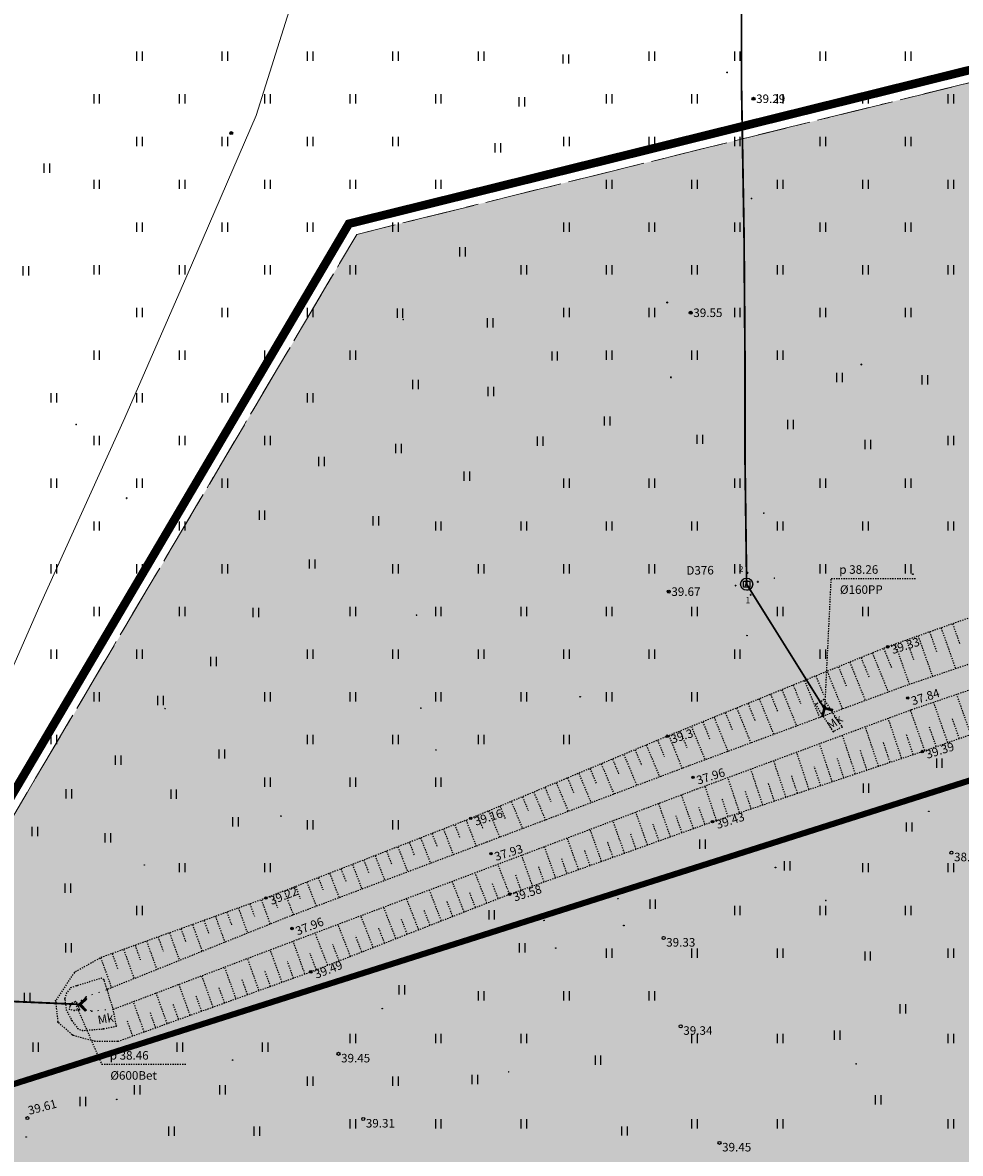
# Model space of a CAD drawing. Units: metres. Extents: x 543235 to 563717, y 6566032 to 6588992.
# Drawn here: x 549574 to 549651, y 6586322 to 6586415 of the extents above; entities that cross this region are included whole.
import ezdxf
from ezdxf.enums import TextEntityAlignment as Align

# ---------------------------------------------------------------- set-up
doc = ezdxf.new("R2010")
doc.units = ezdxf.units.M
doc.header["$MEASUREMENT"] = 0
for name, pattern in [('ASFBET', [2.5, 1.5, -1]), ('KATASTRIPIIR', [7, 4, -1, 1, -1]), ('KRAAVIPERV', [0.02001, 0.01, -1e-05, 0.01]), ('NOLVAALL', [1.2, 0.2, -1]), ('NOLVAKRIIPS', [0.02001, 0.01, -1e-05, 0.01]), ('RAJATISP', [0.02001, 0.01, -1e-05, 0.01]), ('TRUUP', [3.5, 2.5, -1]), ('VEEPIIR', [0.02001, 0.01, -1e-05, 0.01]), ('VIITJOON', [0.02001, 0.01, -1e-05, 0.01])]:
    doc.linetypes.add(name, pattern=pattern)
doc.layers.get('0').update_dxf_attribs({"color": 250})
for name, color, linetype in [('DKAEV', 201, 'Continuous'), ('DTRASS', 201, 'Continuous'), ('HALJASTUS', 252, 'Continuous'), ('KAEVUNR', 252, 'Continuous'), ('KORGUS-EH2000', 7, 'Continuous'), ('KPKAABEL', 1, 'Continuous'), ('MOOTMPUNKT', 7, 'Continuous'), ('PIIR', 253, 'Continuous'), ('RAJATIS', 7, 'Continuous'), ('RELJEEF', 7, 'Continuous'), ('TORUNR', 7, 'Continuous'), ('TRUUP', 6, 'Continuous'), ('VEEKOGU', 5, 'Continuous')]:
    doc.layers.add(name, color=color, linetype=linetype)
doc.layers.add('Muruala', color=7, linetype='Continuous', lineweight=30, true_color=0x7ca500, transparency=0.7)
doc.layers.add('Plan_krunt', color=7, linetype='Continuous', lineweight=9, true_color=0xf8200d)
doc.layers.add('Planeeringuala', color=10, linetype='Continuous', lineweight=30)
doc.styles.add('ITALIC', font='italic.shx')
doc.styles.add('ITALICT', font='ITALICT', dxfattribs={"height": 0.2})
doc.styles.add('romanc', font='romanc.shx')
doc.styles.add('romans', font='romans.shx')
doc.styles.add('Style-INTL_ISO', font='INTL_ISO.shx')
doc.linetypes.add('-D-', pattern='A,10,-1.5,["D",romans,S=1.4,R=0,X=-0.7,Y=-0.7],-1.5,10,-3', length=26)
doc.linetypes.add('EP_KBL', pattern='A,8,-2,[138,mkm,S=1,R=0,X=0,Y=0],1,[138,mkm,S=1,R=0,X=0,Y=0],4,[138,mkm,S=1,R=180,X=0,Y=0],1,[138,mkm,S=1,R=180,X=0,Y=0],-2', length=18)

# ---------------------------------------------------------------- blocks, each defined once
blk = doc.blocks.new('HEIN')
at = {"color": 0, "linetype": 'Continuous'}
for p, q in [((-0.46, 0.76), (-0.46, -0.76)), ((0.46, 0.76), (0.46, -0.76))]:
    blk.add_line(p, q, dxfattribs=at)
blk = doc.blocks.new('DRKAEV')
at = {"color": 0, "linetype": 'Continuous'}
for p, q in [((-0.5, -0.5), (-0.5, 0.5)), ((-0.5, 0.5), (0.5, 0.5)), ((0.5, 0.5), (0.5, -0.5)), ((0.5, -0.5), (-0.5, -0.5))]:
    blk.add_line(p, q, dxfattribs=at)
blk.add_circle((0, 0), 1, dxfattribs=at)
blk = doc.blocks.new('TORVAL')
at = {"color": 0, "linetype": 'Continuous', "lineweight": 0}
for p, q in [((-1.1, 0.9), (-0.9, 1.1)), ((-0.2, 0), (-1.1, 0.9)), ((-1.09, 0.89), (-0.79, 0.99)), ((-1.05, 0.85), (-0.75, 0.95)), ((-1.04, 0.96), (-0.83, 1.03)), ((-1.01, 0.81), (-0.71, 0.91)), ((0, 0), (-1, 1)), ((-1, -1), (0, 0)), ((-0.97, 0.77), (-0.67, 0.87)), ((-0.96, 1.04), (-0.87, 1.07)), ((-0.93, 0.73), (-0.63, 0.83)), ((0.2, 0), (-0.9, 1.1)), ((-0.9, -1.1), (0.2, 0)), ((-0.89, 0.69), (-0.59, 0.79)), ((-0.86, 0.65), (-0.55, 0.75)), ((-0.82, 0.61), (-0.51, 0.71)), ((-0.78, 0.57), (-0.47, 0.67)), ((-0.74, 0.54), (-0.43, 0.64)), ((-0.7, 0.5), (-0.39, 0.6)), ((-0.66, 0.46), (-0.35, 0.56)), ((-0.62, 0.42), (-0.31, 0.52)), ((-0.58, 0.38), (-0.28, 0.48)), ((-0.54, 0.34), (-0.24, 0.44)), ((-0.5, 0.3), (-0.2, 0.4)), ((-0.46, 0.26), (-0.16, 0.36)), ((-0.42, 0.22), (-0.12, 0.32)), ((-0.4, -0.2), (0.2, 0)), ((-0.38, 0.18), (-0.08, 0.28)), ((-0.34, 0.14), (-0.04, 0.24)), ((-0.32, -0.12), (0.16, 0.04)), ((-0.3, 0.1), (0, 0.2)), ((-0.26, 0.06), (0.04, 0.16)), ((-0.24, -0.04), (0.12, 0.08)), ((-0.22, 0.02), (0.08, 0.12)), ((-1.1, -0.9), (-0.2, 0)), ((-1.1, -0.9), (-0.5, -0.7)), ((-1.1, -0.9), (-0.9, -1.1)), ((-1.06, -0.94), (-0.58, -0.78)), ((-1.02, -0.82), (-0.42, -0.63)), ((-1.02, -0.98), (-0.66, -0.86)), ((-0.98, -1.02), (-0.74, -0.94)), ((-0.95, -0.75), (-0.35, -0.55)), ((-0.94, -1.06), (-0.82, -1.02)), ((-0.87, -0.67), (-0.27, -0.47)), ((-0.79, -0.59), (-0.19, -0.39)), ((-0.71, -0.51), (-0.11, -0.31)), ((-0.63, -0.43), (-0.03, -0.23)), ((-0.55, -0.35), (0.05, -0.15)), ((-0.47, -0.27), (0.13, -0.08))]:
    blk.add_line(p, q, dxfattribs=at)
blk = doc.blocks.new('RING02')
at = {"color": 0, "linetype": 'Continuous', "lineweight": -3}
blk.add_circle((0, 0), 0.25, dxfattribs=at)

msp = doc.modelspace()

# ---------------------------------------------------------------- hatches: boundary and pattern name
at = {"layer": 'Muruala'}
h = msp.add_hatch(color=256, dxfattribs=at)
h.dxf.hatch_style = 1
h.paths.add_polyline_path([(549849.39, 6586307.84), (549974.5, 6586317.68), (550029.644, 6586355.599), (550070.839, 6586381.424), (550070.45, 6586400.7), (550159.4, 6586464.35), (550067.38, 6586525.65), (549952.58, 6586633.56), (549852.31, 6586563.38), (549879.716, 6586541.773), (549867.72, 6586517.27), (549836.74, 6586531.36), (549837.38, 6586514.53), (549627.3, 6586616.51), (549573.68, 6586602.75), (549573.97, 6586549.42), (549662.27, 6586513.26), (549660.95, 6586412.04), (549601.83, 6586397.4), (549557.8, 6586322.71), (549429.46, 6586321.73), (549421.879, 6586244.483), (549402.98, 6586046.85), (549448.64, 6586009.06), (549627.91, 6586030.92), (549796.69, 6586038.11), (549817.14, 6586046.77), (549861.7, 6586048.89), (549852.243, 6586247.77)])

# ---------------------------------------------------------------- linework, layer by layer
at = {"layer": 'DTRASS', "linetype": '-D-', "ltscale": 0.5, "const_width": 0.15, "flags": 128}
for points in [[(549633.355, 6586425.837), (549633.355, 6586409.619), (549633.566, 6586397.283), (549633.649, 6586386.091), (549633.649, 6586378.526), (549633.777, 6586368.729)], [(549633.777, 6586368.729), (549640.142, 6586358.549)]]:
    msp.add_lwpolyline(points, dxfattribs=at)
at = {"layer": 'DTRASS', "linetype": 'VIITJOON', "ltscale": 0.5, "flags": 128}
for points in [[(549640.185, 6586358.443), (549640.712, 6586369.201)], [(549640.712, 6586369.201), (549647.642, 6586369.2)]]:
    msp.add_lwpolyline(points, dxfattribs=at)
at = {"layer": 'DTRASS', "linetype": '-D-', "lineweight": 0, "ltscale": 0.5, "flags": 128}
msp.add_lwpolyline([(549638.073, 6586361.859), (549640.142, 6586358.549)], dxfattribs=at)
at = {"layer": 'KORGUS-EH2000', "color": 9, "linetype": 'Continuous', "ltscale": 0.5, "true_color": 0xc7c8ca}
for centre in [(549645.332, 6586363.599), (549646.976, 6586359.406), (549627.277, 6586356.273), (549648.168, 6586355.017), (549629.386, 6586352.9), (549611.17, 6586349.534), (549630.981, 6586349.265), (549612.824, 6586346.645), (549614.358, 6586343.327), (549594.396, 6586343.011), (549596.523, 6586340.515), (549598.062, 6586336.963)]:
    msp.add_circle(centre, 0.1, dxfattribs=at)
at = {"layer": 'KPKAABEL', "linetype": 'EP_KBL', "lineweight": 13, "ltscale": 0.5}
msp.add_lwpolyline([(549600.285, 6586428.387), (549593.589, 6586407.152), (549588.281, 6586394.876), (549582.81, 6586382.361), (549575.855, 6586366.997), (549567.747, 6586348.512), (549563.451, 6586337.263), (549562.989, 6586335.234), (549561.938, 6586320.735), (549552.886, 6586302.531), (549553.251, 6586298.929), (549557.151, 6586292.78), (549559.224, 6586288.972), (549566.662, 6586277.03), (549579.478, 6586258.463)], dxfattribs=at)
at = {"layer": 'MOOTMPUNKT', "color": 9, "linetype": 'Continuous', "lineweight": 30, "true_color": 0xc7c8ca}
for centre in [(549632.175, 6586410.67), (549634.339, 6586408.513), (549591.54, 6586405.697), (549627.266, 6586391.819), (549629.195, 6586390.975), (549643.169, 6586386.731), (549627.581, 6586385.683), (549582.979, 6586375.78), (549633.855, 6586369.663), (549632.869, 6586368.617), (549633.69, 6586368.644), (549633.719, 6586368.672), (549633.742, 6586368.826), (549633.777, 6586368.729), (549634.696, 6586368.928), (549627.395, 6586368.12), (549634.114, 6586367.861)]:
    msp.add_circle(centre, 0.025, dxfattribs=at)
at = {"layer": 'MOOTMPUNKT', "color": 9, "linetype": 'Continuous', "lineweight": 0, "true_color": 0xc7c8ca}
for centre in [(549634.172, 6586400.341), (549605.636, 6586390.423), (549578.838, 6586381.814), (549635.176, 6586374.555), (549633.855, 6586369.663), (549636.046, 6586369.221), (549632.869, 6586368.617), (549633.69, 6586368.644), (549633.719, 6586368.672), (549633.742, 6586368.826), (549633.777, 6586368.729), (549634.696, 6586368.928), (549634.114, 6586367.861), (549606.728, 6586366.189), (549645.332, 6586363.599, 0.08), (549646.976, 6586359.406, 0.08), (549586.12, 6586358.538), (549607.089, 6586358.574), (549627.277, 6586356.273, 0.08), (549648.168, 6586355.017, 0.08), (549629.386, 6586352.9, 0.08), (549611.17, 6586349.534, 0.08), (549630.981, 6586349.265, 0.08), (549612.824, 6586346.645, 0.08), (549614.358, 6586343.327, 0.08), (549594.396, 6586343.011, 0.08), (549640.259, 6586342.812), (549596.523, 6586340.515, 0.08), (549580.904, 6586338.155, 0.08), (549578.688, 6586336.907, 0.08), (549598.062, 6586336.963, 0.08), (549577.143, 6586334.601, 0.08), (549578.987, 6586334.169, 0.08), (549577.329, 6586332.847, 0.08), (549578.573, 6586331.775, 0.08), (549580.368, 6586331.29, 0.08), (549582.266, 6586331.273, 0.08), (549642.746, 6586329.427), (549614.277, 6586328.758)]:
    msp.add_circle(centre, 0.025, dxfattribs=at)
at = {"layer": 'MOOTMPUNKT', "color": 9, "linetype": 'Continuous', "ltscale": 0.5, "true_color": 0xc7c8ca}
for centre in [(549647.397, 6586369.554), (549633.807, 6586364.52), (549620.137, 6586359.507), (549608.313, 6586355.142), (549595.614, 6586349.73), (549648.706, 6586350.114), (549584.421, 6586345.718), (549636.14, 6586345.51), (549623.227, 6586342.961), (549617.179, 6586341.176), (549623.717, 6586340.763), (549618.133, 6586338.909), (549603.918, 6586333.952), (549591.657, 6586329.73), (549582.158, 6586326.506), (549574.737, 6586323.429)]:
    msp.add_circle(centre, 0.025, dxfattribs=at)
at = {"layer": 'MOOTMPUNKT', "color": 9, "linetype": 'Continuous', "lineweight": 0, "ltscale": 0.5, "true_color": 0xc7c8ca}
for centre in [(549639.441, 6586358.902, 0.08), (549640.097, 6586359.29, 0.08), (549640.116, 6586359.292, 0.08), (549639.899, 6586358.133, 0.08), (549640.008, 6586358.706, 0.08), (549640.022, 6586358.807, 0.08), (549640.097, 6586358.561, 0.08), (549640.142, 6586358.782, 0.08), (549640.252, 6586358.652, 0.08), (549640.625, 6586358.477, 0.08), (549641.602, 6586357.02, 0.08), (549640.888, 6586356.642, 0.08), (549578.907, 6586335.827, 0.08), (549580.897, 6586336.437, 0.08), (549581.109, 6586336.312, 0.08), (549578.047, 6586335.213, 0.08), (549578.392, 6586335.665, 0.08), (549579.663, 6586334.912, 0.08), (549581.376, 6586335.512, 0.08), (549577.906, 6586334.74, 0.08), (549578.278, 6586333.896, 0.08), (549578.362, 6586334.206, 0.08), (549578.515, 6586334.405, 0.08), (549578.796, 6586334.545, 0.08), (549578.97, 6586334.246, 0.08), (549579.11, 6586333.86, 0.08), (549579.159, 6586334.284, 0.08), (549579.273, 6586334.612, 0.08), (549579.492, 6586333.96, 0.08), (549581.874, 6586333.902, 0.08), (549578.031, 6586333.828, 0.08), (549578.463, 6586332.99, 0.08), (549578.674, 6586333.791, 0.08), (549580.128, 6586333.737, 0.08), (549578.957, 6586332.315, 0.08), (549579.345, 6586332.156, 0.08), (549581.072, 6586332.289, 0.08), (549582.131, 6586332.517, 0.08)]:
    msp.add_circle(centre, 0.025, dxfattribs=at)
at = {"layer": 'PIIR', "color": 166, "linetype": 'KATASTRIPIIR', "lineweight": 0, "flags": 128}
for points in [[(549575.51, 6586352.83), (549601.83, 6586397.4), (549660.95, 6586412.04), (549662.27, 6586513.26), (549573.97, 6586549.42), (549573.68, 6586602.75), (549627.3, 6586616.51), (549676.93, 6586592.36), (549688.7, 6586586.78), (549747.96, 6586558.03), (549783.38, 6586540.73), (549837.38, 6586514.53), (549843.24, 6586413.36), (549557.8, 6586322.71), (549575.51, 6586352.83)], [(549573.68, 6586602.75), (549573.97, 6586549.42), (549662.27, 6586513.26), (549660.95, 6586412.04), (549601.83, 6586397.4), (549575.51, 6586352.83), (549557.8, 6586322.71), (549429.46, 6586321.73), (549437.12, 6586410.29), (549445.86, 6586511.53), (549453.39, 6586598.9), (549452.8, 6586601.85), (549573.68, 6586602.75)]]:
    msp.add_lwpolyline(points, dxfattribs=at)
at = {"layer": 'PIIR', "color": 240, "linetype": 'KATASTRIPIIR', "lineweight": 0, "flags": 128}
msp.add_lwpolyline([(549416.6, 6586190.7), (549429.46, 6586321.73), (549557.8, 6586322.71), (549843.24, 6586413.36), (549849.39, 6586307.84), (549855.35, 6586182.36), (549861.7, 6586048.89), (549817.14, 6586046.77), (549796.69, 6586038.11), (549627.91, 6586030.92), (549448.64, 6586009.06), (549446.29, 6586010.99), (549402.98, 6586046.85), (549409.05, 6586110.95), (549416.6, 6586190.7)], dxfattribs=at)
at = {"layer": 'Plan_krunt', "const_width": 0.5, "flags": 128}
msp.add_lwpolyline([(549843.24, 6586413.36), (549557.8, 6586322.71), (549429.46, 6586321.73), (549416.6, 6586190.7), (549409.05, 6586110.95), (549858.52, 6586115.625), (549849.39, 6586307.84), (549843.24, 6586413.36)], dxfattribs=at)
at = {"layer": 'Planeeringuala', "linetype": 'KATASTRIPIIR', "const_width": 0.7}
msp.add_lwpolyline([(549428.553, 6586322.723), (549557.226, 6586323.706), (549601.182, 6586398.27), (549659.96, 6586412.825), (549661.261, 6586512.593), (549572.974, 6586548.747), (549572.676, 6586603.525), (549627.406, 6586617.57), (549748.397, 6586558.93), (549836.317, 6586516.159), (549835.679, 6586532.941), (549867.249, 6586518.583), (549878.447, 6586541.455), (549850.635, 6586563.429), (549952.673, 6586634.845), (550068.004, 6586526.436), (550161.16, 6586464.379), (550071.461, 6586400.194), (550071.882, 6586380.854), (550030.193, 6586354.763), (549974.846, 6586316.704), (549850.435, 6586306.919), (549853.242, 6586247.818)], dxfattribs=at)
at = {"layer": 'RAJATIS', "color": 9, "linetype": 'ASFBET', "ltscale": 0.5, "true_color": 0xc7c8ca}
msp.add_circle((549633.777, 6586368.729, -39.319), 0.487, dxfattribs=at)
at = {"layer": 'RELJEEF', "color": 9, "linetype": 'NOLVAALL', "lineweight": 0, "ltscale": 0.5, "true_color": 0xc7c8ca, "flags": 128}
msp.add_lwpolyline([(549581.874, 6586333.902), (549580.128, 6586333.737), (549579.492, 6586333.96), (549579.159, 6586334.284), (549579.273, 6586334.612), (549579.663, 6586334.912), (549581.376, 6586335.512)], dxfattribs=at)
at = {"layer": 'TRUUP', "color": 9, "linetype": 'RAJATISP', "ltscale": 0.5, "true_color": 0xc7c8ca, "flags": 128}
for points in [[(549641.602, 6586357.02), (549640.888, 6586356.642), (549639.899, 6586358.133), (549639.441, 6586358.902), (549640.116, 6586359.292), (549640.625, 6586358.477), (549641.602, 6586357.02)], [(549640.097, 6586358.561), (549640.008, 6586358.706), (549640.022, 6586358.807), (549640.142, 6586358.782), (549640.252, 6586358.652), (549640.097, 6586358.561)], [(549581.109, 6586336.312), (549580.897, 6586336.437), (549578.907, 6586335.827), (549578.392, 6586335.665), (549578.047, 6586335.213), (549577.906, 6586334.74), (549578.031, 6586333.828), (549578.463, 6586332.99), (549578.957, 6586332.315), (549579.345, 6586332.156), (549581.072, 6586332.289), (549582.131, 6586332.517), (549581.874, 6586333.902), (549581.376, 6586335.512), (549581.109, 6586336.312)], [(549579.11, 6586333.86), (549578.674, 6586333.791), (549578.278, 6586333.896), (549578.362, 6586334.206), (549578.515, 6586334.405), (549578.796, 6586334.545), (549578.97, 6586334.246), (549579.11, 6586333.86)]]:
    msp.add_lwpolyline(points, dxfattribs=at)
at = {"layer": 'TRUUP', "color": 9, "linetype": 'TRUUP', "ltscale": 0.5, "true_color": 0xc7c8ca, "const_width": 0.15, "flags": 128}
msp.add_lwpolyline([(549564.381, 6586334.938), (549579.09, 6586334.297)], dxfattribs=at)
at = {"layer": 'TRUUP', "color": 9, "linetype": 'VIITJOON', "ltscale": 0.5, "true_color": 0xc7c8ca, "flags": 128}
for points in [[(549578.837, 6586334.18), (549580.925, 6586329.385)], [(549580.925, 6586329.385), (549587.855, 6586329.384)]]:
    msp.add_lwpolyline(points, dxfattribs=at)
at = {"layer": 'VEEKOGU', "color": 9, "linetype": 'NOLVAKRIIPS', "ltscale": 0.5, "true_color": 0xc7c8ca}
for p, q in [((549650.654, 6586365.484), (549651.25, 6586363.801)), ((549647.826, 6586364.483), (549649.006, 6586361.152)), ((549648.769, 6586364.817), (549649.361, 6586363.145)), ((549649.711, 6586365.15), (549650.9, 6586361.796)), ((549645.941, 6586363.815), (549647.112, 6586360.509)), ((549646.884, 6586364.149), (549647.471, 6586362.49)), ((549643.151, 6586362.714), (549643.796, 6586361.124)), ((549644.077, 6586363.09), (549645.379, 6586359.882)), ((549645.004, 6586363.466), (549645.661, 6586361.847)), ((549641.298, 6586361.962), (549641.931, 6586360.401)), ((549642.224, 6586362.338), (549643.502, 6586359.188)), ((549638.518, 6586360.834), (549639.749, 6586357.799)), ((549639.444, 6586361.21), (549640.066, 6586359.678)), ((549640.371, 6586361.586), (549641.626, 6586358.494)), ((549636.664, 6586360.082), (549637.872, 6586357.105)), ((549637.591, 6586360.458), (549638.201, 6586358.955)), ((549633.885, 6586358.954), (549634.471, 6586357.509)), ((549634.811, 6586359.33), (549635.996, 6586356.411)), ((549635.738, 6586359.706), (549636.336, 6586358.232)), ((549650.264, 6586355.754), (549649.097, 6586359.07)), ((549652.15, 6586356.418), (549650.991, 6586359.714)), ((549632.031, 6586358.202), (549632.606, 6586356.786)), ((549632.958, 6586358.578), (549634.119, 6586355.717)), ((549648.377, 6586355.091), (549647.204, 6586358.424)), ((549629.251, 6586357.074), (549630.365, 6586354.329)), ((549630.178, 6586357.45), (549630.741, 6586356.063)), ((549631.105, 6586357.826), (549632.242, 6586355.023)), ((549644.585, 6586353.818), (549643.502, 6586357.054)), ((549646.482, 6586354.453), (549645.379, 6586357.749)), ((549649.32, 6586355.422), (549648.735, 6586357.085)), ((549651.207, 6586356.086), (549650.626, 6586357.739)), ((549627.398, 6586356.322), (549628.49, 6586353.631)), ((549628.325, 6586356.698), (549628.876, 6586355.34)), ((549642.688, 6586353.183), (549641.625, 6586356.36)), ((549647.43, 6586354.77), (549646.873, 6586356.433)), ((549625.553, 6586355.552), (549626.647, 6586352.935)), ((549626.475, 6586355.938), (549627.029, 6586354.613)), ((549640.792, 6586352.548), (549639.748, 6586355.666)), ((549645.533, 6586354.135), (549644.987, 6586355.768)), ((549622.785, 6586354.394), (549623.312, 6586353.134)), ((549623.708, 6586354.78), (549624.775, 6586352.228)), ((549624.63, 6586355.166), (549625.171, 6586353.873)), ((549636.999, 6586351.279), (549635.995, 6586354.278)), ((549638.895, 6586351.914), (549637.872, 6586354.972)), ((549641.74, 6586352.866), (549641.213, 6586354.44)), ((549643.637, 6586353.501), (549643.1, 6586355.104)), ((549620.94, 6586353.622), (549621.454, 6586352.394)), ((549621.863, 6586354.008), (549622.903, 6586351.521)), ((549635.102, 6586350.644), (549634.118, 6586353.584)), ((549639.844, 6586352.231), (549639.327, 6586353.775)), ((549618.173, 6586352.464), (549619.159, 6586350.107)), ((549619.095, 6586352.85), (549619.595, 6586351.655)), ((549620.018, 6586353.236), (549621.031, 6586350.814)), ((549633.205, 6586350.009), (549632.241, 6586352.89)), ((549636.05, 6586350.962), (549635.553, 6586352.446)), ((549637.947, 6586351.596), (549637.44, 6586353.111)), ((549616.328, 6586351.692), (549617.287, 6586349.4)), ((549617.25, 6586352.078), (549617.736, 6586350.916)), ((549631.309, 6586349.375), (549630.365, 6586352.196)), ((549634.154, 6586350.327), (549633.667, 6586351.782)), ((549614.483, 6586350.92), (549615.414, 6586348.693)), ((549615.405, 6586351.306), (549615.878, 6586350.176)), ((549627.54, 6586348.036), (549626.565, 6586350.765)), ((549629.423, 6586348.708), (549628.436, 6586351.472)), ((549632.257, 6586349.692), (549631.78, 6586351.117)), ((549611.715, 6586349.762), (549612.161, 6586348.697)), ((549612.637, 6586350.148), (549613.542, 6586347.986)), ((549613.56, 6586350.534), (549614.019, 6586349.437)), ((549625.656, 6586347.363), (549624.693, 6586350.058)), ((549628.481, 6586348.372), (549627.991, 6586349.745)), ((549630.365, 6586349.045), (549629.868, 6586350.435)), ((549609.857, 6586349.023), (549610.268, 6586347.965)), ((549610.789, 6586349.386), (549611.615, 6586347.259)), ((549623.773, 6586346.69), (549622.822, 6586349.352)), ((549626.598, 6586347.699), (549626.113, 6586349.056)), ((549607.061, 6586347.936), (549607.871, 6586345.851)), ((549607.993, 6586348.298), (549608.4, 6586347.251)), ((549608.925, 6586348.661), (549609.743, 6586346.555)), ((549620.006, 6586345.345), (549619.079, 6586347.938)), ((549621.889, 6586346.017), (549620.951, 6586348.645)), ((549624.714, 6586347.026), (549624.236, 6586348.366)), ((549605.197, 6586347.211), (549605.999, 6586345.147)), ((549606.129, 6586347.573), (549606.532, 6586346.536)), ((549618.122, 6586344.672), (549617.208, 6586347.231)), ((549620.948, 6586345.681), (549620.481, 6586346.986)), ((549622.831, 6586346.354), (549622.359, 6586347.676)), ((549602.4, 6586346.124), (549602.796, 6586345.107)), ((549603.332, 6586346.486), (549604.127, 6586344.443)), ((549604.265, 6586346.849), (549604.664, 6586345.822)), ((549616.239, 6586343.999), (549615.337, 6586346.525)), ((549619.064, 6586345.008), (549618.604, 6586346.296)), ((549599.604, 6586345.036), (549600.383, 6586343.035)), ((549600.536, 6586345.399), (549600.928, 6586344.393)), ((549601.468, 6586345.761), (549602.255, 6586343.739)), ((549612.493, 6586342.599), (549611.521, 6586345.086)), ((549614.356, 6586343.326), (549613.393, 6586345.791)), ((549617.181, 6586344.335), (549616.727, 6586345.607)), ((549597.74, 6586344.312), (549598.511, 6586342.331)), ((549598.672, 6586344.674), (549599.06, 6586343.678)), ((549610.63, 6586341.871), (549609.649, 6586344.382)), ((549613.424, 6586342.962), (549612.941, 6586344.2)), ((549615.297, 6586343.663), (549614.849, 6586344.917)), ((549594.944, 6586343.224), (549595.326, 6586342.244)), ((549595.876, 6586343.587), (549596.639, 6586341.627)), ((549596.808, 6586343.949), (549597.192, 6586342.964)), ((549608.767, 6586341.143), (549607.777, 6586343.678)), ((549611.561, 6586342.235), (549611.073, 6586343.485)), ((549593.068, 6586342.532), (549593.435, 6586341.516)), ((549594.009, 6586342.871), (549594.73, 6586340.872)), ((549605.041, 6586339.688), (549604.032, 6586342.27)), ((549606.904, 6586340.416), (549605.904, 6586342.974)), ((549609.698, 6586341.507), (549609.205, 6586342.769)), ((549590.246, 6586341.514), (549591.016, 6586339.381)), ((549591.187, 6586341.853), (549591.566, 6586340.804)), ((549592.128, 6586342.192), (549592.873, 6586340.127)), ((549603.178, 6586338.961), (549602.16, 6586341.567)), ((549605.972, 6586340.052), (549605.47, 6586341.337)), ((549607.835, 6586340.78), (549607.338, 6586342.053)), ((549587.424, 6586340.495), (549587.827, 6586339.379)), ((549588.365, 6586340.835), (549589.159, 6586338.636)), ((549589.306, 6586341.174), (549589.696, 6586340.091)), ((549601.315, 6586338.233), (549600.288, 6586340.863)), ((549604.109, 6586339.325), (549603.603, 6586340.622)), ((549584.603, 6586339.477), (549585.444, 6586337.145)), ((549585.543, 6586339.816), (549585.958, 6586338.667)), ((549586.484, 6586340.156), (549587.301, 6586337.89)), ((549597.584, 6586336.791), (549596.615, 6586339.481)), ((549599.452, 6586337.506), (549598.416, 6586340.159)), ((549602.246, 6586338.597), (549601.735, 6586339.906)), ((549582.721, 6586338.798), (549583.587, 6586336.399)), ((549583.662, 6586339.137), (549584.089, 6586337.955)), ((549595.702, 6586336.113), (549594.744, 6586338.773)), ((549600.383, 6586337.87), (549599.868, 6586339.19)), ((549580.84, 6586338.119), (549581.73, 6586335.654)), ((549581.781, 6586338.458), (549582.22, 6586337.243)), ((549593.821, 6586335.435), (549592.874, 6586338.065)), ((549596.643, 6586336.452), (549596.161, 6586337.789)), ((549598.52, 6586337.142), (549598, 6586338.474)), ((549591.939, 6586334.757), (549591.003, 6586337.357)), ((549594.762, 6586335.774), (549594.285, 6586337.096)), ((549588.176, 6586333.402), (549587.261, 6586335.941)), ((549590.057, 6586334.08), (549589.132, 6586336.649)), ((549592.88, 6586335.096), (549592.409, 6586336.404)), ((549586.294, 6586332.724), (549585.39, 6586335.233)), ((549589.117, 6586333.741), (549588.657, 6586335.018)), ((549590.998, 6586334.419), (549590.533, 6586335.711)), ((549584.413, 6586332.046), (549583.52, 6586334.525)), ((549587.235, 6586333.063), (549586.78, 6586334.325)), ((549585.353, 6586332.385), (549584.904, 6586333.632)), ((549583.472, 6586331.707), (549583.028, 6586332.939))]:
    msp.add_line(p, q, dxfattribs=at)
at = {"layer": 'VEEKOGU', "color": 9, "linetype": 'KRAAVIPERV', "ltscale": 0.5, "true_color": 0xc7c8ca, "flags": 128}
for points in [[(549825.917, 6586454.374), (549824.748, 6586453.091), (549823.681, 6586451.034), (549823.463, 6586447.756), (549824.107, 6586436.364), (549824.595, 6586428.412), (549824.203, 6586427.159), (549823.117, 6586425.939), (549821.472, 6586424.595), (549816.721, 6586421.586), (549800.499, 6586415.763), (549784.506, 6586410.2), (549764.707, 6586403.679), (549748.579, 6586398.527), (549729.398, 6586392.855), (549712.261, 6586386.69), (549693.89, 6586380.698), (549678.111, 6586375.385), (549660.061, 6586368.817), (549645.332, 6586363.599), (549627.277, 6586356.273), (549611.17, 6586349.534), (549594.396, 6586343.011), (549580.84, 6586338.119), (549578.688, 6586336.907), (549577.143, 6586334.601), (549577.329, 6586332.847), (549578.573, 6586331.775), (549580.368, 6586331.29), (549582.266, 6586331.273)], [(549582.266, 6586331.273), (549598.062, 6586336.963), (549614.358, 6586343.327), (549630.981, 6586349.265), (549648.168, 6586355.017), (549663.738, 6586360.495), (549681.125, 6586366.016), (549698.266, 6586371.745), (549716.71, 6586378.143), (549733.89, 6586384.365), (549752.535, 6586391.16), (549768.711, 6586396.394), (549787.838, 6586403.117), (549802.637, 6586408.11), (549820.385, 6586414.512)]]:
    msp.add_lwpolyline(points, dxfattribs=at)
at = {"layer": 'VEEKOGU', "color": 9, "linetype": 'VEEPIIR', "ltscale": 0.5, "true_color": 0xc7c8ca}
for points in [[(549826.649, 6586448.487), (549827.884, 6586436.072), (549828.465, 6586426.183), (549827.493, 6586424.534), (549822.417, 6586421.462), (549816.452, 6586418.247), (549801.983, 6586413.242), (549786.303, 6586407.424), (549767.129, 6586401.29), (549750.969, 6586395.886), (549732.068, 6586390.003), (549714.672, 6586383.234), (549696.448, 6586376.975), (549679.582, 6586371.28), (549662.136, 6586365.613), (549646.642, 6586360.349), (549629.036, 6586353.837), (549612.471, 6586347.581), (549596.177, 6586341.453), (549581.376, 6586335.512)], [(549581.874, 6586333.902), (549596.869, 6586339.577), (549613.177, 6586345.709), (549629.736, 6586351.963), (549647.31, 6586358.463), (549662.766, 6586363.715), (549680.21, 6586369.382), (549697.092, 6586375.081), (549715.36, 6586381.356), (549732.728, 6586388.113), (549751.583, 6586393.982), (549767.751, 6586399.39), (549786.955, 6586405.534), (549802.657, 6586411.36), (549817.258, 6586416.409), (549823.409, 6586419.726), (549829.135, 6586422.777), (549831.241, 6586425.601), (549829.882, 6586436.178), (549829.846, 6586448.665)]]:
    msp.add_lwpolyline(points, dxfattribs=at)

# ---------------------------------------------------------------- block references
at = {"layer": 'DKAEV', "color": 9, "linetype": 'Continuous', "ltscale": 0.5, "true_color": 0xc7c8ca, "xscale": 0.5, "yscale": 0.5, "zscale": 0.5}
msp.add_blockref('DRKAEV', (549633.777, 6586368.729), dxfattribs=at)
at = {"layer": 'DTRASS', "ltscale": 0.5, "xscale": 0.5, "yscale": 0.5, "zscale": 0.5, "rotation": 121.9982278874295}
msp.add_blockref('TORVAL', (549640.147, 6586358.57), dxfattribs=at)
at = {"layer": 'HALJASTUS', "color": 9, "true_color": 0xc7c8ca, "xscale": 0.5, "yscale": 0.5, "zscale": 0.5}
for p in [(549584, 6586412), (549591, 6586412), (549598, 6586412), (549605, 6586412), (549612, 6586412), (549618.943, 6586411.769), (549626, 6586412), (549633, 6586412), (549640, 6586412), (549647, 6586412), (549580.5, 6586408.5), (549587.5, 6586408.5), (549594.5, 6586408.5), (549601.5, 6586408.5), (549608.5, 6586408.5), (549615.332, 6586408.271), (549622.5, 6586408.5), (549629.5, 6586408.5), (549636.5, 6586408.5), (549643.5, 6586408.5), (549650.5, 6586408.5), (549584, 6586405), (549591, 6586405), (549598, 6586405), (549605, 6586405), (549619, 6586405), (549626, 6586405), (549633, 6586405), (549640, 6586405), (549647, 6586405), (549613.377, 6586404.491), (549580.5, 6586401.5), (549587.5, 6586401.5), (549594.5, 6586401.5), (549601.5, 6586401.5), (549608.5, 6586401.5), (549622.5, 6586401.5), (549629.5, 6586401.5), (549636.5, 6586401.5), (549643.5, 6586401.5), (549650.5, 6586401.5), (549584, 6586398), (549591, 6586398), (549598, 6586398), (549605, 6586398), (549619, 6586398), (549626, 6586398), (549633, 6586398), (549640, 6586398), (549647, 6586398), (549610.479, 6586395.972), (549580.5, 6586394.5), (549587.5, 6586394.5), (549594.5, 6586394.5), (549601.5, 6586394.5), (549615.5, 6586394.5), (549622.5, 6586394.5), (549629.5, 6586394.5), (549636.5, 6586394.5), (549643.5, 6586394.5), (549650.5, 6586394.5), (549584, 6586391), (549591, 6586391), (549598, 6586391), (549619, 6586391), (549626, 6586391), (549633, 6586391), (549640, 6586391), (549647, 6586391), (549605.358, 6586390.933), (549612.739, 6586390.158), (549580.5, 6586387.5), (549587.5, 6586387.5), (549594.5, 6586387.5), (549601.5, 6586387.5), (549618.03, 6586387.43), (549622.5, 6586387.5), (549629.5, 6586387.5), (549636.5, 6586387.5), (549641.378, 6586385.664), (549648.354, 6586385.481), (549606.623, 6586385.107), (549612.806, 6586384.517), (549577, 6586384), (549584, 6586384), (549591, 6586384), (549598, 6586384), (549622.344, 6586382.105), (549637.357, 6586381.818), (549580.5, 6586380.5), (549587.5, 6586380.5), (549594.5, 6586380.5), (549605.224, 6586379.847), (549616.851, 6586380.447), (549629.933, 6586380.602), (549643.701, 6586380.182), (549650.5, 6586380.5), (549598.927, 6586378.777), (549610.829, 6586377.59), (549577, 6586377), (549584, 6586377), (549591, 6586377), (549619, 6586377), (549626, 6586377), (549633, 6586377), (549640, 6586377), (549647, 6586377), (549594.051, 6586374.386), (549580.5, 6586373.5), (549587.5, 6586373.5), (549603.368, 6586373.918), (549608.5, 6586373.5), (549615.5, 6586373.5), (549622.5, 6586373.5), (549629.5, 6586373.5), (549636.5, 6586373.5), (549643.5, 6586373.5), (549650.5, 6586373.5), (549577, 6586370), (549584, 6586370), (549591, 6586370), (549598.15, 6586370.386), (549605, 6586370), (549612, 6586370), (549619, 6586370), (549626, 6586370), (549633, 6586370), (549640, 6586370), (549647, 6586370), (549580.5, 6586366.5), (549587.5, 6586366.5), (549593.548, 6586366.415), (549601.5, 6586366.5), (549608.5, 6586366.5), (549615.5, 6586366.5), (549622.5, 6586366.5), (549629.5, 6586366.5), (549636.5, 6586366.5), (549643.5, 6586366.5), (549577, 6586363), (549584, 6586363), (549590.076, 6586362.392), (549598, 6586363), (549605, 6586363), (549612, 6586363), (549619, 6586363), (549626, 6586363), (549633, 6586363), (549640, 6586363), (549580.5, 6586359.5), (549594.5, 6586359.5), (549601.5, 6586359.5), (549608.5, 6586359.5), (549615.5, 6586359.5), (549622.5, 6586359.5), (549629.5, 6586359.5), (549585.725, 6586359.203), (549577, 6586356), (549598, 6586356), (549605, 6586356), (549612, 6586356), (549619, 6586356), (549590.758, 6586354.815), (549582.263, 6586354.316), (549649.554, 6586354.063), (549594.5, 6586352.5), (549601.5, 6586352.5), (549608.5, 6586352.5), (549578.223, 6586351.56), (549586.813, 6586351.516), (549643.546, 6586352.018), (549591.887, 6586349.253), (549575.426, 6586348.461), (549598, 6586349), (549605, 6586349), (549647.09, 6586348.832), (549581.409, 6586347.934), (549630.149, 6586347.431), (549637.08, 6586345.643), (549587.5, 6586345.5), (549594.5, 6586345.5), (549643.5, 6586345.5), (549650.5, 6586345.5), (549578.136, 6586343.83), (549584, 6586342), (549626.064, 6586342.509), (549633, 6586342), (549640, 6586342), (549647, 6586342), (549612.869, 6586341.625), (549578.194, 6586338.919), (549615.359, 6586338.921), (549622.5, 6586338.5), (549629.5, 6586338.5), (549636.5, 6586338.5), (549643.679, 6586338.261), (549650.5, 6586338.5), (549605.518, 6586335.495), (549574.814, 6586334.874), (549612, 6586335), (549619, 6586335), (549626, 6586335), (549646.552, 6586333.937), (549641.191, 6586331.771), (549575.501, 6586330.79), (549587.32, 6586330.798), (549594.32, 6586330.798), (549601.5, 6586331.5), (549608.5, 6586331.5), (549615.5, 6586331.5), (549629.5, 6586331.5), (549636.5, 6586331.5), (549650.5, 6586331.5), (549621.582, 6586329.714), (549598, 6586328), (549605, 6586328), (549611.49, 6586328.139), (549583.82, 6586327.298), (549590.82, 6586327.298), (549579.358, 6586326.347), (549644.537, 6586326.478), (549601.5, 6586324.5), (549608.5, 6586324.5), (549615.5, 6586324.5), (549629.5, 6586324.5), (549636.5, 6586324.5), (549650.5, 6586324.5), (549586.627, 6586323.903), (549593.627, 6586323.903), (549623.754, 6586323.919)]:
    msp.add_blockref('HEIN', p, dxfattribs=at)
at = {"layer": 'HALJASTUS', "color": 9, "linetype": 'Continuous', "true_color": 0xc7c8ca, "xscale": 0.5, "yscale": 0.5, "zscale": 0.5}
for p in [(549576.418, 6586402.817), (549574.707, 6586394.409)]:
    msp.add_blockref('HEIN', p, dxfattribs=at)
at = {"layer": 'KORGUS-EH2000', "color": 9, "ltscale": 0.5, "true_color": 0xc7c8ca, "xscale": 0.5, "yscale": 0.5, "zscale": 0.5}
for p in [(549634.339, 6586408.513), (549591.54, 6586405.697), (549629.195, 6586390.975), (549627.395, 6586368.12), (549650.561, 6586346.724), (549626.972, 6586339.73), (549628.373, 6586332.502), (549600.33, 6586330.241), (549574.843, 6586324.975), (549602.358, 6586324.904), (549631.552, 6586322.945)]:
    msp.add_blockref('RING02', p, dxfattribs=at)
at = {"layer": 'TRUUP', "color": 9, "ltscale": 0.5, "true_color": 0xc7c8ca, "xscale": 0.5, "yscale": 0.5, "zscale": 0.5, "rotation": 177.6218324665844}
msp.add_blockref('TORVAL', (549579.139, 6586334.295), dxfattribs=at)

# ---------------------------------------------------------------- texts
at = {"layer": 'DTRASS', "ltscale": 0.5, "style": 'ITALIC'}
for s, p in [('p 38.26', (549641.373, 6586369.584)), ('%%C160PP', (549641.421, 6586367.939))]:
    msp.add_text(s, height=0.7, dxfattribs=at).set_placement(p)
at = {"layer": 'KAEVUNR', "color": 9, "ltscale": 0.5, "true_color": 0xc7c8ca, "style": 'ITALICT'}
msp.add_text('D376', height=0.7, rotation=0.63023, dxfattribs=at).set_placement((549628.841, 6586369.506))
at = {"layer": 'KORGUS-EH2000', "color": 9, "linetype": 'Continuous', "ltscale": 0.5, "true_color": 0xc7c8ca, "style": 'ITALIC'}
for s, p in [(' 39.29 ', (549634.339, 6586408.513)), (' 39.55 ', (549629.195, 6586390.975)), (' 39.67 ', (549627.395, 6586368.12))]:
    msp.add_text(s, height=0.7, dxfattribs=at).set_placement(p, align=Align.MIDDLE_LEFT)
for s, rotation, p in [(' 39.33', 17.61652, (549645.332, 6586363.599)), (' 37.84', 17.61652, (549646.976, 6586359.406)), (' 39.3', 17.61652, (549627.277, 6586356.273)), (' 39.39', 17.61652, (549648.168, 6586355.017)), (' 37.96', 17.61652, (549629.386, 6586352.9)), (' 39.16', 17.61652, (549611.17, 6586349.534)), (' 39.43', 17.61652, (549630.981, 6586349.265)), (' 37.93', 17.61652, (549612.824, 6586346.645)), (' 39.58', 17.61652, (549614.358, 6586343.327)), (' 39.22', 21.24985, (549594.396, 6586343.011)), (' 37.96', 21.24985, (549596.523, 6586340.515)), (' 39.49', 21.24985, (549598.062, 6586336.963))]:
    msp.add_text(s, height=0.7, rotation=rotation, dxfattribs=at).set_placement(p, align=Align.TOP_LEFT)
for s, p in [(' 38.96', (549650.562, 6586346.724)), (' 39.33', (549626.972, 6586339.73)), (' 39.34', (549628.373, 6586332.502)), (' 39.45', (549600.33, 6586330.241)), (' 39.31', (549602.358, 6586324.904)), (' 39.45', (549631.553, 6586322.945))]:
    msp.add_text(s, height=0.7, dxfattribs=at).set_placement(p, align=Align.TOP_LEFT)
msp.add_text(' 39.61 ', height=0.7, rotation=14.77272, dxfattribs=at).set_placement((549574.843, 6586324.975), align=Align.BOTTOM_LEFT)
at = {"layer": 'TORUNR', "color": 9, "linetype": 'Continuous', "lineweight": 0, "true_color": 0xc7c8ca, "style": 'Style-INTL_ISO'}
for s, p in [('2', (549633.323, 6586369.977)), ('1', (549633.878, 6586367.424))]:
    msp.add_text(s, height=0.5, dxfattribs=at).set_placement(p, align=Align.MIDDLE_CENTER)
at = {"layer": 'TRUUP', "color": 9, "linetype": 'Continuous', "lineweight": 0, "ltscale": 0.5, "true_color": 0xc7c8ca, "style": 'romanc'}
for rotation, p in [(36.14836, (549640.991, 6586357.426)), (10.19154, (549581.244, 6586333.126))]:
    msp.add_text('Mk', height=0.7, rotation=rotation, dxfattribs=at).set_placement(p, align=Align.MIDDLE_CENTER)
at = {"layer": 'TRUUP', "color": 9, "ltscale": 0.5, "true_color": 0xc7c8ca, "style": 'ITALIC'}
for s, p in [('p 38.46', (549581.586, 6586329.768)), ('%%C600Bet', (549581.634, 6586328.123))]:
    msp.add_text(s, height=0.7, dxfattribs=at).set_placement(p)

doc.saveas('drawing.dxf')
